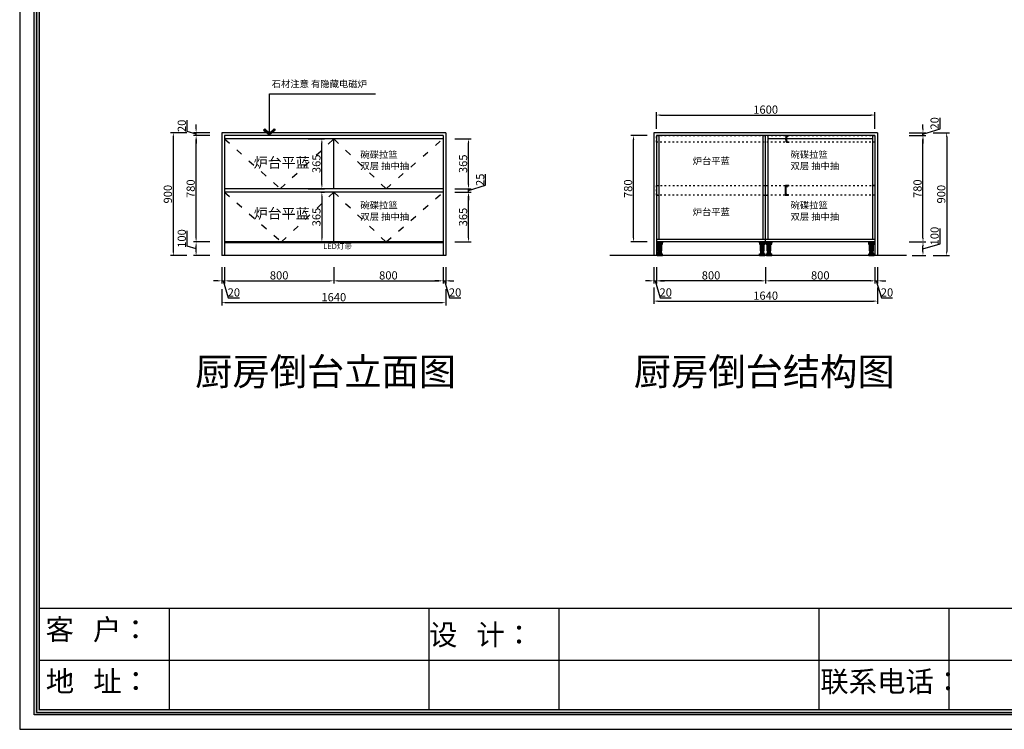
# Model space of a CAD drawing. Units: millimetres. Extents: x -438505 to -340592, y -1446852 to -1432005.
# Drawn here: x -355089 to -347880, y -1446852 to -1441657 of the extents above; entities that cross this region are included whole.
import ezdxf

# ---------------------------------------------------------------- set-up
doc = ezdxf.new("R2010")
doc.units = ezdxf.units.MM
doc.header["$PDMODE"] = 35
doc.linetypes.add('0', pattern=[30, 12, -18])
doc.linetypes.add('ACAD_ISO03W100', pattern=[30, 12, -18])
doc.layers.add('8', color=8, linetype='Continuous')
doc.layers.add('文字', color=7, linetype='Continuous')
doc.layers.add('土建墙体基线', color=6, linetype='Continuous', lineweight=25)
doc.styles.add('_HZTXT', font='txt', dxfattribs={"bigfont": 'GBCBIG.SHX'})
doc.styles.add('DIM_FONT', font='txt', dxfattribs={"width": 0.8})
doc.styles.get("Standard").update_dxf_attribs({"font": 'arial.ttf'})
doc.styles.add('XZC', font='SIMPLEX.SHX', dxfattribs={"width": 0.7, "bigfont": 'hztxt.shx'})
doc.styles.add('普通', font='txt', dxfattribs={"height": 67})
doc.linetypes.add('LED_LINE', pattern='A,12.7,-5.08,["LED",XZC,S=2.54,R=0,X=-2.54,Y=-1.27],-6.35', length=24.13)
doc.dimstyles.new('家具标注', dxfattribs={"dimscale": 20, "dimtxt": 3, "dimasz": 1.5, "dimexe": 1, "dimexo": 2, "dimgap": 0.5, "dimtad": 1, "dimdec": 0, "dimzin": 0, "dimdsep": 46, "dimtxsty": 'DIM_FONT', "dimcen": 0.09, "dimclrd": 8, "dimclre": 8, "dimclrt": 2, "dimadec": 0, "dimazin": 0, "dimtfac": 1, "dimtdec": 0, "dimtmove": 1, "dimatfit": 3, "dimldrblk": 'A', "dimfxl": 2, "dimfxlon": 1, "dimtolj": 1, "dimtzin": 0, "dimlwd": -1, "dimlwe": -1, "dimarcsym": 0})

# ---------------------------------------------------------------- blocks, each defined once
blk = doc.blocks.new('*D31')
at = {"color": 8, "transparency": 16777216}
for p, q in [((-353609.7, -1443468.5), (-353609.7, -1443588.5)), ((-353589.7, -1443468.5), (-353589.7, -1443588.5)), ((-353639.7, -1443568.5), (-353669.7, -1443568.5)), ((-353609.7, -1443568.5), (-353589.7, -1443568.5)), ((-353609.7, -1443568.5), (-353589.7, -1443568.5)), ((-353599.7, -1443568.5), (-353562.2, -1443693.5)), ((-353559.7, -1443568.5), (-353529.7, -1443568.5)), ((-353562.2, -1443693.5), (-353480.5, -1443693.5))]:
    blk.add_line(p, q, dxfattribs=at)
for points in [[(-353639.7, -1443563.5), (-353639.7, -1443573.5), (-353609.7, -1443568.5)], [(-353559.7, -1443563.5), (-353559.7, -1443573.5), (-353589.7, -1443568.5)]]:
    blk.add_solid(points, dxfattribs=at)
at = {"layer": 'Defpoints', "color": 0, "transparency": 16777216}
for p in [(-353609.7, -1443384), (-353589.7, -1443384), (-353589.7, -1443568.5)]:
    blk.add_point(p, dxfattribs=at)
at = {"color": 2, "transparency": 16777216, "insert": (-353521.3, -1443653.5), "char_height": 60, "attachment_point": 5, "style": 'DIM_FONT'}
blk.add_mtext('\\A1;20', dxfattribs=at)
blk = doc.blocks.new('A')
for p, q in [((-0.37, 0), (-2.13, 0)), ((-1.44, 1.15), (-1.09, 1.44)), ((-1.44, 1.15), (-0.37, 0)), ((-1.44, -1.15), (-0.37, 0)), ((-1.09, 1.44), (0, 0)), ((-1.09, -1.44), (0, 0)), ((-1.44, -1.15), (-1.09, -1.44))]:
    blk.add_line(p, q)
for points in [[(-1.44, 1.15), (-1.09, 1.44), (-0.37, 0), (0, 0)], [(-1.44, -1.15), (-1.09, -1.44), (-0.37, 0), (0, 0)]]:
    blk.add_solid(points)
blk = doc.blocks.new('*D32')
at = {"color": 8, "transparency": 16777216}
for p, q in [((-353589.7, -1443468.5), (-353589.7, -1443588.5)), ((-352789.7, -1443468.5), (-352789.7, -1443588.5)), ((-353559.7, -1443568.5), (-352819.7, -1443568.5))]:
    blk.add_line(p, q, dxfattribs=at)
for points in [[(-353559.7, -1443563.5), (-353559.7, -1443573.5), (-353589.7, -1443568.5)], [(-352819.7, -1443563.5), (-352819.7, -1443573.5), (-352789.7, -1443568.5)]]:
    blk.add_solid(points, dxfattribs=at)
at = {"layer": 'Defpoints', "color": 0, "transparency": 16777216}
for p in [(-352789.7, -1443284), (-353589.7, -1443384), (-352789.7, -1443568.5)]:
    blk.add_point(p, dxfattribs=at)
at = {"color": 2, "transparency": 16777216, "insert": (-353189.7, -1443528.5), "char_height": 60, "attachment_point": 5, "style": 'DIM_FONT'}
blk.add_mtext('\\A1;800', dxfattribs=at)
blk = doc.blocks.new('*D33')
at = {"color": 8, "transparency": 16777216}
for p, q in [((-352789.7, -1443468.5), (-352789.7, -1443588.5)), ((-351989.7, -1443468.5), (-351989.7, -1443588.5)), ((-352759.7, -1443568.5), (-352019.7, -1443568.5))]:
    blk.add_line(p, q, dxfattribs=at)
for points in [[(-352759.7, -1443563.5), (-352759.7, -1443573.5), (-352789.7, -1443568.5)], [(-352019.7, -1443563.5), (-352019.7, -1443573.5), (-351989.7, -1443568.5)]]:
    blk.add_solid(points, dxfattribs=at)
at = {"layer": 'Defpoints', "color": 0, "transparency": 16777216}
for p in [(-352789.7, -1443284), (-351989.7, -1443384), (-351989.7, -1443568.5)]:
    blk.add_point(p, dxfattribs=at)
at = {"color": 2, "transparency": 16777216, "insert": (-352389.7, -1443528.5), "char_height": 60, "attachment_point": 5, "style": 'DIM_FONT'}
blk.add_mtext('\\A1;800', dxfattribs=at)
blk = doc.blocks.new('*D34')
at = {"color": 8, "transparency": 16777216}
for p, q in [((-351989.7, -1443468.5), (-351989.7, -1443588.5)), ((-351969.7, -1443468.5), (-351969.7, -1443588.5)), ((-352019.7, -1443568.5), (-352049.7, -1443568.5)), ((-351989.7, -1443568.5), (-351969.7, -1443568.5)), ((-351989.7, -1443568.5), (-351969.7, -1443568.5)), ((-351979.7, -1443568.5), (-351942.2, -1443693.5)), ((-351939.7, -1443568.5), (-351909.7, -1443568.5)), ((-351942.2, -1443693.5), (-351860.5, -1443693.5))]:
    blk.add_line(p, q, dxfattribs=at)
for points in [[(-352019.7, -1443563.5), (-352019.7, -1443573.5), (-351989.7, -1443568.5)], [(-351939.7, -1443563.5), (-351939.7, -1443573.5), (-351969.7, -1443568.5)]]:
    blk.add_solid(points, dxfattribs=at)
at = {"layer": 'Defpoints', "color": 0, "transparency": 16777216}
for p in [(-351989.7, -1443384), (-351969.7, -1443384), (-351969.7, -1443568.5)]:
    blk.add_point(p, dxfattribs=at)
at = {"color": 2, "transparency": 16777216, "insert": (-351901.3, -1443653.5), "char_height": 60, "attachment_point": 5, "style": 'DIM_FONT'}
blk.add_mtext('\\A1;20', dxfattribs=at)
blk = doc.blocks.new('*D35')
at = {"color": 8, "transparency": 16777216}
for p, q in [((-353609.7, -1443628.3), (-353609.7, -1443748.3)), ((-351969.7, -1443628.3), (-351969.7, -1443748.3)), ((-353579.7, -1443728.3), (-351999.7, -1443728.3))]:
    blk.add_line(p, q, dxfattribs=at)
for points in [[(-353579.7, -1443723.3), (-353579.7, -1443733.3), (-353609.7, -1443728.3)], [(-351999.7, -1443723.3), (-351999.7, -1443733.3), (-351969.7, -1443728.3)]]:
    blk.add_solid(points, dxfattribs=at)
at = {"layer": 'Defpoints', "color": 0, "transparency": 16777216}
for p in [(-353609.7, -1443384), (-351969.7, -1443384), (-351969.7, -1443728.3)]:
    blk.add_point(p, dxfattribs=at)
at = {"color": 2, "transparency": 16777216, "insert": (-352789.7, -1443688.3), "char_height": 60, "attachment_point": 5, "style": 'DIM_FONT'}
blk.add_mtext('\\A1;1640', dxfattribs=at)
blk = doc.blocks.new('*D36')
at = {"color": 8, "transparency": 16777216}
for p, q in [((-353862.6, -1443314.5), (-353862.6, -1443202.8)), ((-353797.6, -1443334), (-353862.6, -1443314.5)), ((-353697.6, -1443284), (-353817.6, -1443284)), ((-353797.6, -1443354), (-353797.6, -1443314)), ((-353697.6, -1443384), (-353817.6, -1443384))]:
    blk.add_line(p, q, dxfattribs=at)
for points in [[(-353802.6, -1443314), (-353792.6, -1443314), (-353797.6, -1443284)], [(-353802.6, -1443354), (-353792.6, -1443354), (-353797.6, -1443384)]]:
    blk.add_solid(points, dxfattribs=at)
at = {"layer": 'Defpoints', "color": 0, "transparency": 16777216}
for p in [(-353797.6, -1443284), (-353589.7, -1443284), (-353589.7, -1443384)]:
    blk.add_point(p, dxfattribs=at)
at = {"color": 2, "transparency": 16777216, "insert": (-353902.6, -1443258.7), "char_height": 60, "attachment_point": 5, "rotation": 90, "style": 'DIM_FONT'}
blk.add_mtext('\\A1;100', dxfattribs=at)
blk = doc.blocks.new('*D37')
at = {"color": 8, "transparency": 16777216}
for p, q in [((-353697.6, -1442504), (-353817.6, -1442504)), ((-353797.6, -1443254), (-353797.6, -1442534)), ((-353697.6, -1443284), (-353817.6, -1443284))]:
    blk.add_line(p, q, dxfattribs=at)
for points in [[(-353802.6, -1442534), (-353792.6, -1442534), (-353797.6, -1442504)], [(-353802.6, -1443254), (-353792.6, -1443254), (-353797.6, -1443284)]]:
    blk.add_solid(points, dxfattribs=at)
at = {"layer": 'Defpoints', "color": 0, "transparency": 16777216}
for p in [(-353797.6, -1442504), (-353589.7, -1442504), (-353589.7, -1443284)]:
    blk.add_point(p, dxfattribs=at)
at = {"color": 2, "transparency": 16777216, "insert": (-353837.6, -1442894), "char_height": 60, "attachment_point": 5, "rotation": 90, "style": 'DIM_FONT'}
blk.add_mtext('\\A1;780', dxfattribs=at)
blk = doc.blocks.new('*D38')
at = {"color": 8, "transparency": 16777216}
for p, q in [((-353862.6, -1442474.5), (-353862.6, -1442392.8)), ((-353797.6, -1442494), (-353862.6, -1442474.5)), ((-353797.6, -1442454), (-353797.6, -1442424)), ((-353697.6, -1442484), (-353817.6, -1442484)), ((-353697.6, -1442504), (-353817.6, -1442504)), ((-353797.6, -1442504), (-353797.6, -1442484)), ((-353797.6, -1442504), (-353797.6, -1442484)), ((-353797.6, -1442534), (-353797.6, -1442564))]:
    blk.add_line(p, q, dxfattribs=at)
for points in [[(-353802.6, -1442454), (-353792.6, -1442454), (-353797.6, -1442484)], [(-353802.6, -1442534), (-353792.6, -1442534), (-353797.6, -1442504)]]:
    blk.add_solid(points, dxfattribs=at)
at = {"layer": 'Defpoints', "color": 0, "transparency": 16777216}
for p in [(-353797.6, -1442484), (-353609.7, -1442484), (-353589.7, -1442504)]:
    blk.add_point(p, dxfattribs=at)
at = {"color": 2, "transparency": 16777216, "insert": (-353902.6, -1442433.7), "char_height": 60, "attachment_point": 5, "rotation": 90, "style": 'DIM_FONT'}
blk.add_mtext('\\A1;20', dxfattribs=at)
blk = doc.blocks.new('*D39')
at = {"color": 8, "transparency": 16777216}
for p, q in [((-353864.6, -1442484), (-353984.6, -1442484)), ((-353964.6, -1442514), (-353964.6, -1443354)), ((-353864.6, -1443384), (-353984.6, -1443384))]:
    blk.add_line(p, q, dxfattribs=at)
for points in [[(-353969.6, -1442514), (-353959.6, -1442514), (-353964.6, -1442484)], [(-353969.6, -1443354), (-353959.6, -1443354), (-353964.6, -1443384)]]:
    blk.add_solid(points, dxfattribs=at)
at = {"layer": 'Defpoints', "color": 0, "transparency": 16777216}
for p in [(-353609.7, -1442484), (-353964.6, -1443384), (-353589.7, -1443384)]:
    blk.add_point(p, dxfattribs=at)
at = {"color": 2, "transparency": 16777216, "insert": (-354004.6, -1442934), "char_height": 60, "attachment_point": 5, "rotation": 90, "style": 'DIM_FONT'}
blk.add_mtext('\\A1;900', dxfattribs=at)
blk = doc.blocks.new('*D40')
at = {"color": 8, "transparency": 16777216}
for p, q in [((-351903, -1442919), (-351783, -1442919)), ((-351803, -1443254), (-351803, -1442949)), ((-351903, -1443284), (-351783, -1443284))]:
    blk.add_line(p, q, dxfattribs=at)
for points in [[(-351808, -1442949), (-351798, -1442949), (-351803, -1442919)], [(-351808, -1443254), (-351798, -1443254), (-351803, -1443284)]]:
    blk.add_solid(points, dxfattribs=at)
at = {"layer": 'Defpoints', "color": 0, "transparency": 16777216}
for p in [(-351989.7, -1442919), (-351803, -1442919), (-351989.7, -1443284)]:
    blk.add_point(p, dxfattribs=at)
at = {"color": 2, "transparency": 16777216, "insert": (-351843, -1443101.5), "char_height": 60, "attachment_point": 5, "rotation": 90, "style": 'DIM_FONT'}
blk.add_mtext('\\A1;365', dxfattribs=at)
blk = doc.blocks.new('*D41')
at = {"color": 8, "transparency": 16777216}
for p, q in [((-351803, -1442864), (-351803, -1442834)), ((-351678, -1442869), (-351678, -1442788.2)), ((-351903, -1442894), (-351783, -1442894)), ((-351803, -1442906.5), (-351678, -1442869)), ((-351803, -1442919), (-351803, -1442894)), ((-351803, -1442919), (-351803, -1442894)), ((-351903, -1442919), (-351783, -1442919)), ((-351803, -1442949), (-351803, -1442979))]:
    blk.add_line(p, q, dxfattribs=at)
for points in [[(-351808, -1442864), (-351798, -1442864), (-351803, -1442894)], [(-351808, -1442949), (-351798, -1442949), (-351803, -1442919)]]:
    blk.add_solid(points, dxfattribs=at)
at = {"layer": 'Defpoints', "color": 0, "transparency": 16777216}
for p in [(-351989.7, -1442894), (-351803, -1442894), (-351989.7, -1442919)]:
    blk.add_point(p, dxfattribs=at)
at = {"color": 2, "transparency": 16777216, "insert": (-351718, -1442828.6), "char_height": 60, "attachment_point": 5, "rotation": 90, "style": 'DIM_FONT'}
blk.add_mtext('\\A1;25', dxfattribs=at)
blk = doc.blocks.new('*D42')
at = {"color": 8, "transparency": 16777216}
for p, q in [((-351903, -1442529), (-351783, -1442529)), ((-351803, -1442864), (-351803, -1442559)), ((-351903, -1442894), (-351783, -1442894))]:
    blk.add_line(p, q, dxfattribs=at)
for points in [[(-351808, -1442559), (-351798, -1442559), (-351803, -1442529)], [(-351808, -1442864), (-351798, -1442864), (-351803, -1442894)]]:
    blk.add_solid(points, dxfattribs=at)
at = {"layer": 'Defpoints', "color": 0, "transparency": 16777216}
for p in [(-351989.7, -1442529), (-351803, -1442529), (-351989.7, -1442894)]:
    blk.add_point(p, dxfattribs=at)
at = {"color": 2, "transparency": 16777216, "insert": (-351843, -1442711.5), "char_height": 60, "attachment_point": 5, "rotation": 90, "style": 'DIM_FONT'}
blk.add_mtext('\\A1;365', dxfattribs=at)
blk = doc.blocks.new('LED1')
at = {"color": 51, "lineweight": -3, "ltscale": 6, "true_color": 0xf8f6b0}
for p, q in [((45827, 30057), (45827, 30027)), ((45827, 30026), (45827, 30018)), ((45846, 30018), (45827, 30018)), ((45835, 30059), (45828, 30059)), ((45835, 30059), (45835, 30043)), ((45846, 30033), (45845, 30033)), ((45846, 30033), (45846, 30027)), ((45846, 30026), (45846, 30018))]:
    blk.add_line(p, q, dxfattribs=at)
at = {"lineweight": -3, "ltscale": 6}
for p, q in [((45843, 30057), (45843, 30038)), ((45845, 30057), (45843, 30057)), ((45845, 30037), (45843, 30037)), ((45845, 30057), (45845, 30038))]:
    blk.add_line(p, q, dxfattribs=at)
at = {"color": 40, "lineweight": -3, "ltscale": 6, "true_color": 0xf8d731}
blk.add_lwpolyline([(45839, 30054), (45843, 30054), (45843, 30040), (45839, 30040)], close=True, dxfattribs=at)
at = {"color": 51, "lineweight": -3, "ltscale": 6, "true_color": 0xf8f6b0}
for centre, radius, start, end in [((45828, 30057), 1.5, 90, 180), ((45827, 30026), 0.595, 270, 90), ((45845, 30043), 9.82, 179.5042, 269.9141), ((45846, 30026), 0.596, 90, 270)]:
    blk.add_arc(centre, radius, start, end, dxfattribs=at)
at = {"lineweight": -3, "ltscale": 6}
for centre, start, end in [((45843, 30057), 90, 180), ((45843, 30038), 180, 270), ((45845, 30057), 0, 90), ((45845, 30038), 270, 0)]:
    blk.add_arc(centre, 0.5, start, end, dxfattribs=at)
blk = doc.blocks.new('98754651')
at = {"color": 136}
for p, q in [((-408617, -1441814.5), (-408617, -1441878.5)), ((-408591, -1441811.5), (-408614, -1441811.5)), ((-408591, -1441881.5), (-408614, -1441881.5))]:
    blk.add_line(p, q, dxfattribs=at)
at = {"color": 4}
for p, q in [((-408610.7, -1441811.6), (-408616.8, -1441817.8)), ((-408616.8, -1441817.8), (-408616.8, -1441842.8)), ((-408591.9, -1441811.5), (-408610.5, -1441811.5)), ((-408609.8, -1441872.1), (-408609.8, -1441822)), ((-408609.5, -1441821.7), (-408608.9, -1441821.7)), ((-408608.6, -1441819.4), (-408608.6, -1441813.3)), ((-408608.6, -1441821.4), (-408608.6, -1441819.8)), ((-408608.4, -1441813.1), (-408604.8, -1441813.1)), ((-408604.6, -1441813.3), (-408604.6, -1441819.4)), ((-408604.6, -1441819.8), (-408604.6, -1441821.4)), ((-408604.3, -1441821.7), (-408603.9, -1441821.7)), ((-408603.7, -1441821.6), (-408603.1, -1441821)), ((-408603, -1441820.8), (-408603, -1441813.3)), ((-408602.7, -1441813), (-408591.9, -1441813)), ((-408591.6, -1441812.7), (-408591.6, -1441811.8)), ((-408616.8, -1441850.3), (-408616.8, -1441875.3)), ((-408616.8, -1441872.8), (-408616.8, -1441875.3)), ((-408616.8, -1441875.3), (-408610.7, -1441881.4)), ((-408616.7, -1441875.4), (-408615.9, -1441876.1)), ((-408615.3, -1441842.8), (-408615.3, -1441839.7)), ((-408615.3, -1441853.3), (-408615.3, -1441850.3)), ((-408615.1, -1441839.5), (-408612, -1441839.5)), ((-408612, -1441853.5), (-408615.1, -1441853.5)), ((-408611.8, -1441839.7), (-408611.8, -1441853.3)), ((-408610.5, -1441881.5), (-408591.9, -1441881.5)), ((-408602.2, -1441879.9), (-408609.7, -1441872.3)), ((-408591.9, -1441880), (-408602, -1441880)), ((-408591.6, -1441881.2), (-408591.6, -1441880.3))]:
    blk.add_line(p, q, dxfattribs=at)
at = {"color": 136}
for centre, start, end in [((-408614, -1441814.5), 90, 180), ((-408614, -1441878.5), 180, 270)]:
    blk.add_arc(centre, 3, start, end, dxfattribs=at)
at = {"color": 4}
for centre, radius, start, end in [((-408610.5, -1441811.8), 0.3, 90, 135.20717), ((-408609.5, -1441822), 0.3, 89.99887, 180), ((-408608.9, -1441821.4), 0.3, 270, 0), ((-408608.4, -1441813.3), 0.2, 90, 180), ((-408608.6, -1441819.6), 0.2, 284.47751, 75.52249), ((-408604.8, -1441813.3), 0.2, 0, 90), ((-408604.5, -1441819.6), 0.2, 104.47751, 255.52249), ((-408604.3, -1441821.4), 0.3, 180, 270), ((-408603.9, -1441821.4), 0.3, 270.00113, 315.20717), ((-408603.3, -1441820.8), 0.3, 315.20717, 0), ((-408602.7, -1441813.3), 0.3, 90, 180), ((-408591.9, -1441811.8), 0.3, 0, 90), ((-408591.9, -1441812.7), 0.3, 270, 0), ((-408616, -1441842.8), 0.75, 180, 0), ((-408616, -1441850.3), 0.75, 0, 180), ((-408616.5, -1441875.1), 0.3, 180, 224.79283), ((-408615.1, -1441839.7), 0.2, 90, 180), ((-408615.1, -1441853.3), 0.2, 180, 270), ((-408612, -1441839.7), 0.2, 0, 90), ((-408612, -1441853.3), 0.2, 270, 0), ((-408610.5, -1441881.2), 0.3, 224.79283, 270), ((-408609.5, -1441872.1), 0.3, 180, 224.79283), ((-408602, -1441879.7), 0.3, 224.79283, 270), ((-408591.9, -1441880.3), 0.3, 0, 90), ((-408591.9, -1441881.2), 0.3, 270, 0)]:
    blk.add_arc(centre, radius, start, end, dxfattribs=at)
at = {"xscale": 0.2, "yscale": 0.2, "zscale": 0.2}
blk.add_blockref('LED1', (-417773.9, -1447824.9), dxfattribs=at)
blk = doc.blocks.new('984654651651')
at = {"color": 4}
for p, q in [((-368682.4, -1440583.6), (-368688.5, -1440589.8)), ((-368688.5, -1440589.8), (-368688.5, -1440604.8)), ((-368687, -1440604.8), (-368687, -1440601.7)), ((-368686.8, -1440601.5), (-368683.5, -1440601.5)), ((-368683.3, -1440601.7), (-368683.3, -1440615.3)), ((-368675.1, -1440583.5), (-368682.2, -1440583.5)), ((-368681.5, -1440624.2), (-368681.5, -1440594)), ((-368681.2, -1440593.7), (-368680.6, -1440593.7)), ((-368680.3, -1440591.5), (-368680.3, -1440585.3)), ((-368680.3, -1440593.4), (-368680.3, -1440591.8)), ((-368680.1, -1440585.1), (-368676.5, -1440585.1)), ((-368676.3, -1440585.3), (-368676.3, -1440591.5)), ((-368676.3, -1440591.8), (-368676.3, -1440593.4)), ((-368676, -1440593.7), (-368675.6, -1440593.7)), ((-368675.4, -1440593.7), (-368674.9, -1440593.1)), ((-368674.8, -1440592.9), (-368674.8, -1440583.8)), ((-368688.5, -1440612.3), (-368688.5, -1440627.3)), ((-368688.5, -1440627.3), (-368682.4, -1440633.5)), ((-368687, -1440615.3), (-368687, -1440612.3)), ((-368683.5, -1440615.5), (-368686.8, -1440615.5)), ((-368682.2, -1440633.5), (-368663.6, -1440633.5)), ((-368673.9, -1440632), (-368681.4, -1440624.4)), ((-368663.6, -1440632), (-368673.7, -1440632)), ((-368663.3, -1440633.2), (-368663.3, -1440632.3))]:
    blk.add_line(p, q, dxfattribs=at)
for centre, radius, start, end in [((-368687.8, -1440604.8), 0.75, 180, 0), ((-368686.8, -1440601.7), 0.2, 90, 180), ((-368683.5, -1440601.7), 0.2, 0, 90), ((-368682.2, -1440583.8), 0.3, 90, 135.20717), ((-368681.2, -1440594), 0.3, 90, 180), ((-368680.6, -1440593.4), 0.3, 270, 0), ((-368680.1, -1440585.3), 0.2, 90, 180), ((-368680.3, -1440591.6), 0.2, 284.47751, 75.52249), ((-368676.5, -1440585.3), 0.2, 0, 90), ((-368676.2, -1440591.6), 0.2, 104.47751, 255.52249), ((-368676, -1440593.4), 0.3, 180, 270.00113), ((-368675.6, -1440593.4), 0.3, 270.00086, 315.20717), ((-368675.1, -1440583.8), 0.3, 0, 90), ((-368675.1, -1440592.9), 0.3, 315.20717, 0), ((-368687.8, -1440612.3), 0.75, 0, 180), ((-368686.8, -1440615.3), 0.2, 180, 270), ((-368683.5, -1440615.3), 0.2, 270, 0), ((-368682.2, -1440633.2), 0.3, 224.79283, 270), ((-368681.2, -1440624.2), 0.3, 180, 224.79283), ((-368673.7, -1440631.7), 0.3, 224.79283, 270), ((-368663.6, -1440632.3), 0.3, 0, 90), ((-368663.6, -1440633.2), 0.3, 270, 0)]:
    blk.add_arc(centre, radius, start, end, dxfattribs=at)
at = {"xscale": 0.2, "yscale": 0.2, "zscale": 0.2}
blk.add_blockref('LED1', (-377845.6, -1446596.9), dxfattribs=at)
blk = doc.blocks.new('*U6')
at = {"layer": '8'}
for p, q in [((0, 100), (50, 100)), ((0, 100), (0, 97.5)), ((0, 97.5), (50, 97.5)), ((4.2, 97.5), (4.2, 83.3)), ((4.2, 83.3), (45.8, 83.3)), ((8, 83.3), (8, 97.5)), ((11.2, 35.9), (11.2, 83.3)), ((13.1, 83.3), (13.1, 97.5)), ((15.6, 35.9), (15.6, 83.3)), ((19.7, 83.3), (19.7, 97.5)), ((25, 35.9), (25, 83.3)), ((27.9, 83.3), (27.9, 97.5)), ((29.1, 35.9), (29.1, 83.3)), ((33.9, 83.3), (33.9, 97.5)), ((38.7, 35.9), (38.7, 83.3)), ((39.8, 83.3), (39.8, 97.5)), ((45.8, 83.3), (45.8, 97.5)), ((50, 100), (50, 97.5)), ((4.6, 14.2), (45.4, 14.2)), ((4.6, 13), (4.6, 14.2)), ((4.6, 13), (45.4, 13)), ((5, 0), (5, 13)), ((5, 0), (45, 0)), ((7.7, 0), (7.7, 13)), ((38.7, 35.9), (11.2, 35.9)), ((11.9, 0), (11.9, 13)), ((12.1, 20), (37.9, 20)), ((12.1, 18.3), (37.9, 18.3)), ((13.7, 33.8), (36.2, 35.9)), ((13.7, 31.7), (36.2, 33.8)), ((13.7, 31.7), (13.7, 33.8)), ((13.7, 29.7), (36.2, 31.7)), ((13.7, 27.6), (13.7, 29.7)), ((13.7, 27.6), (36.2, 29.6)), ((13.7, 25.5), (36.2, 27.5)), ((13.7, 23.4), (13.7, 25.5)), ((13.7, 23.4), (36.2, 25.4)), ((14.6, 14.2), (14.6, 18.3)), ((15, 33.9), (15, 35.9)), ((15, 29.8), (15, 31.8)), ((15, 25.6), (15, 27.7)), ((15, 20), (15, 23.5)), ((15, 0), (15, 13)), ((18.7, 0), (18.7, 13)), ((25.1, 0), (25.1, 13)), ((31.5, 0), (31.5, 13)), ((35, 31.6), (35, 33.7)), ((35, 27.4), (35, 29.5)), ((35, 20), (35, 25.3)), ((35.4, 14.2), (35.4, 18.3)), ((36.2, 33.8), (36.2, 35.9)), ((36.2, 29.6), (36.2, 31.7)), ((36.2, 25.4), (36.2, 27.5)), ((37.7, 0), (37.7, 13)), ((45, 0), (45, 13)), ((45.4, 13), (45.4, 14.2))]:
    blk.add_line(p, q, dxfattribs=at)
for centre, start, end in [((12.1, 19.2), 90, 270), ((37.9, 19.2), 270, 90)]:
    blk.add_arc(centre, 0.833, start, end, dxfattribs=at)
blk = doc.blocks.new('*D43')
at = {"color": 8, "transparency": 16777216}
for p, q in [((-350447.4, -1443468.5), (-350447.4, -1443588.5)), ((-350427.4, -1443468.5), (-350427.4, -1443588.5)), ((-350477.4, -1443568.5), (-350507.4, -1443568.5)), ((-350447.4, -1443568.5), (-350427.4, -1443568.5)), ((-350447.4, -1443568.5), (-350427.4, -1443568.5)), ((-350437.4, -1443568.5), (-350399.9, -1443693.5)), ((-350397.4, -1443568.5), (-350367.4, -1443568.5)), ((-350399.9, -1443693.5), (-350318.3, -1443693.5))]:
    blk.add_line(p, q, dxfattribs=at)
for points in [[(-350477.4, -1443563.5), (-350477.4, -1443573.5), (-350447.4, -1443568.5)], [(-350397.4, -1443563.5), (-350397.4, -1443573.5), (-350427.4, -1443568.5)]]:
    blk.add_solid(points, dxfattribs=at)
at = {"layer": 'Defpoints', "color": 0, "transparency": 16777216}
for p in [(-350447.4, -1443384), (-350427.4, -1443384), (-350427.4, -1443568.5)]:
    blk.add_point(p, dxfattribs=at)
at = {"color": 2, "transparency": 16777216, "insert": (-350359.1, -1443653.5), "char_height": 60, "attachment_point": 5, "style": 'DIM_FONT'}
blk.add_mtext('\\A1;20', dxfattribs=at)
blk = doc.blocks.new('*D44')
at = {"color": 8, "transparency": 16777216}
for p, q in [((-350427.4, -1443468.5), (-350427.4, -1443588.5)), ((-349627.4, -1443468.5), (-349627.4, -1443588.5)), ((-349657.4, -1443568.5), (-350397.4, -1443568.5))]:
    blk.add_line(p, q, dxfattribs=at)
for points in [[(-350397.4, -1443563.5), (-350397.4, -1443573.5), (-350427.4, -1443568.5)], [(-349657.4, -1443563.5), (-349657.4, -1443573.5), (-349627.4, -1443568.5)]]:
    blk.add_solid(points, dxfattribs=at)
at = {"layer": 'Defpoints', "color": 0, "transparency": 16777216}
for p in [(-349627.4, -1443284), (-350427.4, -1443384), (-350427.4, -1443568.5)]:
    blk.add_point(p, dxfattribs=at)
at = {"color": 2, "transparency": 16777216, "insert": (-350027.4, -1443528.5), "char_height": 60, "attachment_point": 5, "style": 'DIM_FONT'}
blk.add_mtext('\\A1;800', dxfattribs=at)
blk = doc.blocks.new('*D45')
at = {"color": 8, "transparency": 16777216}
for p, q in [((-349627.4, -1443468.5), (-349627.4, -1443588.5)), ((-348827.4, -1443468.5), (-348827.4, -1443588.5)), ((-348857.4, -1443568.5), (-349597.4, -1443568.5))]:
    blk.add_line(p, q, dxfattribs=at)
for points in [[(-349597.4, -1443563.5), (-349597.4, -1443573.5), (-349627.4, -1443568.5)], [(-348857.4, -1443563.5), (-348857.4, -1443573.5), (-348827.4, -1443568.5)]]:
    blk.add_solid(points, dxfattribs=at)
at = {"layer": 'Defpoints', "color": 0, "transparency": 16777216}
for p in [(-349627.4, -1443284), (-348827.4, -1443384), (-349627.4, -1443568.5)]:
    blk.add_point(p, dxfattribs=at)
at = {"color": 2, "transparency": 16777216, "insert": (-349227.4, -1443528.5), "char_height": 60, "attachment_point": 5, "style": 'DIM_FONT'}
blk.add_mtext('\\A1;800', dxfattribs=at)
blk = doc.blocks.new('*D46')
at = {"color": 8, "transparency": 16777216}
for p, q in [((-348827.4, -1443468.5), (-348827.4, -1443588.5)), ((-348807.4, -1443468.5), (-348807.4, -1443588.5)), ((-348857.4, -1443568.5), (-348887.4, -1443568.5)), ((-348827.4, -1443568.5), (-348807.4, -1443568.5)), ((-348827.4, -1443568.5), (-348807.4, -1443568.5)), ((-348817.4, -1443568.5), (-348779.9, -1443693.5)), ((-348777.4, -1443568.5), (-348747.4, -1443568.5)), ((-348779.9, -1443693.5), (-348698.3, -1443693.5))]:
    blk.add_line(p, q, dxfattribs=at)
for points in [[(-348857.4, -1443563.5), (-348857.4, -1443573.5), (-348827.4, -1443568.5)], [(-348777.4, -1443563.5), (-348777.4, -1443573.5), (-348807.4, -1443568.5)]]:
    blk.add_solid(points, dxfattribs=at)
at = {"layer": 'Defpoints', "color": 0, "transparency": 16777216}
for p in [(-348827.4, -1443384), (-348807.4, -1443384), (-348807.4, -1443568.5)]:
    blk.add_point(p, dxfattribs=at)
at = {"color": 2, "transparency": 16777216, "insert": (-348739.1, -1443653.5), "char_height": 60, "attachment_point": 5, "style": 'DIM_FONT'}
blk.add_mtext('\\A1;20', dxfattribs=at)
blk = doc.blocks.new('*D47')
at = {"color": 8, "transparency": 16777216}
for p, q in [((-350447.4, -1443617), (-350447.4, -1443737)), ((-348807.4, -1443617), (-348807.4, -1443737)), ((-350417.4, -1443717), (-348837.4, -1443717))]:
    blk.add_line(p, q, dxfattribs=at)
for points in [[(-350417.4, -1443712), (-350417.4, -1443722), (-350447.4, -1443717)], [(-348837.4, -1443712), (-348837.4, -1443722), (-348807.4, -1443717)]]:
    blk.add_solid(points, dxfattribs=at)
at = {"layer": 'Defpoints', "color": 0, "transparency": 16777216}
for p in [(-350447.4, -1443384), (-348807.4, -1443384), (-348807.4, -1443717)]:
    blk.add_point(p, dxfattribs=at)
at = {"color": 2, "transparency": 16777216, "insert": (-349627.4, -1443677), "char_height": 60, "attachment_point": 5, "style": 'DIM_FONT'}
blk.add_mtext('\\A1;1640', dxfattribs=at)
blk = doc.blocks.new('*D48')
at = {"color": 8, "transparency": 16777216}
for p, q in [((-348350.5, -1443296.5), (-348350.5, -1443184.8)), ((-348575.5, -1443284), (-348455.5, -1443284)), ((-348475.5, -1443334), (-348350.5, -1443296.5)), ((-348475.5, -1443354), (-348475.5, -1443314)), ((-348555.6, -1443384), (-348455.5, -1443384))]:
    blk.add_line(p, q, dxfattribs=at)
for points in [[(-348480.5, -1443314), (-348470.5, -1443314), (-348475.5, -1443284)], [(-348480.5, -1443354), (-348470.5, -1443354), (-348475.5, -1443384)]]:
    blk.add_solid(points, dxfattribs=at)
at = {"layer": 'Defpoints', "color": 0, "transparency": 16777216}
for p in [(-348827.4, -1443284), (-348475.5, -1443284), (-348595.6, -1443384)]:
    blk.add_point(p, dxfattribs=at)
at = {"color": 2, "transparency": 16777216, "insert": (-348390.5, -1443240.7), "char_height": 60, "attachment_point": 5, "rotation": 90, "style": 'DIM_FONT'}
blk.add_mtext('\\A1;100', dxfattribs=at)
blk = doc.blocks.new('*D49')
at = {"color": 8, "transparency": 16777216}
for p, q in [((-348575.5, -1442504), (-348455.5, -1442504)), ((-348475.5, -1443254), (-348475.5, -1442534)), ((-348575.5, -1443284), (-348455.5, -1443284))]:
    blk.add_line(p, q, dxfattribs=at)
for points in [[(-348480.5, -1442534), (-348470.5, -1442534), (-348475.5, -1442504)], [(-348480.5, -1443254), (-348470.5, -1443254), (-348475.5, -1443284)]]:
    blk.add_solid(points, dxfattribs=at)
at = {"layer": 'Defpoints', "color": 0, "transparency": 16777216}
for p in [(-348827.4, -1442504), (-348475.5, -1442504), (-348827.4, -1443284)]:
    blk.add_point(p, dxfattribs=at)
at = {"color": 2, "transparency": 16777216, "insert": (-348515.5, -1442894), "char_height": 60, "attachment_point": 5, "rotation": 90, "style": 'DIM_FONT'}
blk.add_mtext('\\A1;780', dxfattribs=at)
blk = doc.blocks.new('*D50')
at = {"color": 8, "transparency": 16777216}
for p, q in [((-348350.5, -1442456.5), (-348350.5, -1442374.8)), ((-348475.5, -1442454), (-348475.5, -1442424)), ((-348475.5, -1442494), (-348350.5, -1442456.5)), ((-348575.5, -1442484), (-348455.5, -1442484)), ((-348575.5, -1442504), (-348455.5, -1442504)), ((-348475.5, -1442504), (-348475.5, -1442484)), ((-348475.5, -1442504), (-348475.5, -1442484)), ((-348475.5, -1442534), (-348475.5, -1442564))]:
    blk.add_line(p, q, dxfattribs=at)
for points in [[(-348480.5, -1442454), (-348470.5, -1442454), (-348475.5, -1442484)], [(-348480.5, -1442534), (-348470.5, -1442534), (-348475.5, -1442504)]]:
    blk.add_solid(points, dxfattribs=at)
at = {"layer": 'Defpoints', "color": 0, "transparency": 16777216}
for p in [(-348827.4, -1442504), (-348807.4, -1442484), (-348475.5, -1442484)]:
    blk.add_point(p, dxfattribs=at)
at = {"color": 2, "transparency": 16777216, "insert": (-348390.5, -1442415.7), "char_height": 60, "attachment_point": 5, "rotation": 90, "style": 'DIM_FONT'}
blk.add_mtext('\\A1;20', dxfattribs=at)
blk = doc.blocks.new('*D51')
at = {"color": 8, "transparency": 16777216}
for p, q in [((-348401.9, -1442484), (-348281.9, -1442484)), ((-348301.9, -1442514), (-348301.9, -1443354)), ((-348401.9, -1443384), (-348281.9, -1443384))]:
    blk.add_line(p, q, dxfattribs=at)
for points in [[(-348306.9, -1442514), (-348296.9, -1442514), (-348301.9, -1442484)], [(-348306.9, -1443354), (-348296.9, -1443354), (-348301.9, -1443384)]]:
    blk.add_solid(points, dxfattribs=at)
at = {"layer": 'Defpoints', "color": 0, "transparency": 16777216}
for p in [(-348807.4, -1442484), (-348595.6, -1443384), (-348301.9, -1443384)]:
    blk.add_point(p, dxfattribs=at)
at = {"color": 2, "transparency": 16777216, "insert": (-348341.9, -1442934), "char_height": 60, "attachment_point": 5, "rotation": 90, "style": 'DIM_FONT'}
blk.add_mtext('\\A1;900', dxfattribs=at)
blk = doc.blocks.new('98451213213232')
h = blk.add_hatch(color=8)
h.dxf.hatch_style = 1
h.paths.add_polyline_path([(834298.9, -3592229.5), (834298.9, -3599902.7), (845089.9, -3599902.7), (845089.9, -3592229.5)], flags=16)
h.paths.add_polyline_path([(834271.4, -3599930.2), (834271.4, -3592201.9), (845117.5, -3592201.9), (845117.5, -3599930.2)])
at = {"color": 8}
for p, q in [((834191.2, -3592121.8), (834191.2, -3600010.4)), ((834191.2, -3592121.8), (834191.2, -3600010.4)), ((834271.4, -3599930.2), (834271.4, -3592201.9)), ((834271.4, -3599916.5), (834271.4, -3592215.7)), ((834285.1, -3592215.7), (834285.1, -3599916.5)), ((834285.1, -3592215.7), (834285.1, -3599916.5)), ((834298.9, -3592229.5), (834298.9, -3599902.7)), ((845089.9, -3599338.5), (834298.9, -3599338.5)), ((835021.3, -3599338.5), (835021.3, -3599902.7)), ((836466.1, -3599338.5), (836466.1, -3599902.7)), ((837188.5, -3599338.5), (837188.5, -3599902.7)), ((838633.3, -3599338.5), (838633.3, -3599902.7)), ((839355.7, -3599338.5), (839355.7, -3599902.7)), ((845089.9, -3599627.5), (834298.9, -3599627.5)), ((845089.9, -3599902.7), (834298.9, -3599902.7)), ((845117.5, -3599930.2), (834271.4, -3599930.2)), ((834285.1, -3599916.5), (845103.7, -3599916.5)), ((834285.1, -3599916.5), (845103.7, -3599916.5)), ((834191.2, -3600010.4), (845197.6, -3600010.4)), ((834191.2, -3600010.4), (845197.6, -3600010.4))]:
    blk.add_line(p, q, dxfattribs=at)
at = {"color": 8, "style": '_HZTXT'}
for s, p in [('客   户：', (834335.1, -3599513.5)), ('设   计：', (836466.9, -3599542.8)), ('地   址：', (834336.4, -3599801.2)), ('联系电话：', (838642.1, -3599802.5))]:
    blk.add_text(s, height=115.58, dxfattribs=at).set_placement(p)
blk = doc.blocks.new('*D122')
at = {"color": 8, "transparency": 16777216}
for p, q in [((-350494.6, -1442504), (-350614.6, -1442504)), ((-350594.6, -1443254), (-350594.6, -1442534)), ((-350494.6, -1443284), (-350614.6, -1443284))]:
    blk.add_line(p, q, dxfattribs=at)
for points in [[(-350599.6, -1442534), (-350589.6, -1442534), (-350594.6, -1442504)], [(-350599.6, -1443254), (-350589.6, -1443254), (-350594.6, -1443284)]]:
    blk.add_solid(points, dxfattribs=at)
at = {"layer": 'Defpoints', "color": 0, "transparency": 16777216}
for p in [(-350594.6, -1442504), (-350427.4, -1442504), (-350427.4, -1443284)]:
    blk.add_point(p, dxfattribs=at)
at = {"color": 2, "transparency": 16777216, "insert": (-350634.6, -1442894), "char_height": 60, "attachment_point": 5, "rotation": 90, "style": 'DIM_FONT'}
blk.add_mtext('\\A1;780', dxfattribs=at)
blk = doc.blocks.new('*D124')
at = {"color": 8, "transparency": 16777216}
for p, q in [((-350427.4, -1442454.8), (-350427.4, -1442334.8)), ((-348827.4, -1442454.8), (-348827.4, -1442334.8)), ((-350397.4, -1442354.8), (-348857.4, -1442354.8))]:
    blk.add_line(p, q, dxfattribs=at)
for points in [[(-350397.4, -1442349.8), (-350397.4, -1442359.8), (-350427.4, -1442354.8)], [(-348857.4, -1442349.8), (-348857.4, -1442359.8), (-348827.4, -1442354.8)]]:
    blk.add_solid(points, dxfattribs=at)
at = {"layer": 'Defpoints', "color": 0, "transparency": 16777216}
for p in [(-348827.4, -1442354.8), (-350427.4, -1442635.2), (-348827.4, -1442635.2)]:
    blk.add_point(p, dxfattribs=at)
at = {"color": 2, "transparency": 16777216, "insert": (-349627.4, -1442314.8), "char_height": 60, "attachment_point": 5, "style": 'DIM_FONT'}
blk.add_mtext('\\A1;1600', dxfattribs=at)
blk = doc.blocks.new('*D125')
at = {"color": 8, "transparency": 16777216}
for p, q in [((-352976.9, -1442529), (-352856.9, -1442529)), ((-352876.9, -1442864), (-352876.9, -1442559)), ((-352976.9, -1442894), (-352856.9, -1442894))]:
    blk.add_line(p, q, dxfattribs=at)
for points in [[(-352881.9, -1442559), (-352871.9, -1442559), (-352876.9, -1442529)], [(-352881.9, -1442864), (-352871.9, -1442864), (-352876.9, -1442894)]]:
    blk.add_solid(points, dxfattribs=at)
at = {"layer": 'Defpoints', "color": 0, "transparency": 16777216}
for p in [(-353017, -1442529), (-352876.9, -1442529), (-353017, -1442894)]:
    blk.add_point(p, dxfattribs=at)
at = {"color": 2, "transparency": 16777216, "insert": (-352916.9, -1442711.5), "char_height": 60, "attachment_point": 5, "rotation": 90, "style": 'DIM_FONT'}
blk.add_mtext('\\A1;365', dxfattribs=at)
blk = doc.blocks.new('*D126')
at = {"color": 8, "transparency": 16777216}
for p, q in [((-352885.2, -1442919), (-352856.9, -1442919)), ((-352876.9, -1442949), (-352876.9, -1443254)), ((-352885.2, -1443284), (-352856.9, -1443284))]:
    blk.add_line(p, q, dxfattribs=at)
for points in [[(-352881.9, -1442949), (-352871.9, -1442949), (-352876.9, -1442919)], [(-352881.9, -1443254), (-352871.9, -1443254), (-352876.9, -1443284)]]:
    blk.add_solid(points, dxfattribs=at)
at = {"layer": 'Defpoints', "color": 0, "transparency": 16777216}
for p in [(-352925.2, -1442919), (-352925.2, -1443284), (-352876.9, -1443284)]:
    blk.add_point(p, dxfattribs=at)
at = {"color": 2, "transparency": 16777216, "insert": (-352916.9, -1443101.5), "char_height": 60, "attachment_point": 5, "rotation": 90, "style": 'DIM_FONT'}
blk.add_mtext('\\A1;365', dxfattribs=at)

msp = doc.modelspace()

# ---------------------------------------------------------------- linework, layer by layer
at = {"color": 2}
for p, q in [((-353609.7, -1442484), (-353609.7, -1443384)), ((-351969.7, -1442484), (-353609.7, -1442484)), ((-353589.7, -1442504), (-353589.7, -1443384)), ((-351989.7, -1442504), (-353589.7, -1442504)), ((-351989.7, -1442504), (-351989.7, -1443384)), ((-351969.7, -1442484), (-351969.7, -1443384)), ((-350447.4, -1442484), (-350447.4, -1443384)), ((-348807.4, -1442484), (-350447.4, -1442484)), ((-350427.4, -1442504), (-350427.4, -1443384)), ((-348827.4, -1442504), (-350427.4, -1442504)), ((-348827.4, -1442504), (-348827.4, -1443384)), ((-348807.4, -1442484), (-348807.4, -1443384)), ((-353589.7, -1443384), (-353609.7, -1443384)), ((-351969.7, -1443384), (-351989.7, -1443384)), ((-350427.4, -1443384), (-350447.4, -1443384)), ((-348807.4, -1443384), (-348827.4, -1443384))]:
    msp.add_line(p, q, dxfattribs=at)
at = {"color": 136}
for p, q in [((-351989.7, -1442529), (-353589.7, -1442529)), ((-352789.7, -1442894), (-352789.7, -1442529)), ((-350409.4, -1442504), (-350409.4, -1443266)), ((-349645.4, -1443266), (-349645.4, -1442504)), ((-349627.4, -1443284), (-349627.4, -1442504)), ((-349609.4, -1443266), (-349609.4, -1442504)), ((-348845.4, -1442529), (-349609.4, -1442529)), ((-348845.4, -1442504), (-348845.4, -1443266)), ((-351989.7, -1442894), (-353589.7, -1442894)), ((-350427.4, -1442871.5), (-350409.4, -1442871.5)), ((-349645.4, -1442871.5), (-349609.4, -1442871.5)), ((-348827.4, -1442871.5), (-348845.4, -1442871.5)), ((-351989.7, -1442919), (-353589.7, -1442919)), ((-352789.7, -1443284), (-352789.7, -1442919)), ((-350427.4, -1442941.5), (-350409.4, -1442941.5)), ((-349645.4, -1442941.5), (-349609.4, -1442941.5)), ((-348827.4, -1442941.5), (-348845.4, -1442941.5)), ((-348827.4, -1443266), (-350427.4, -1443266)), ((-351989.7, -1443284), (-353589.7, -1443284)), ((-348827.4, -1443284), (-350427.4, -1443284)), ((-351989.7, -1443384), (-353589.7, -1443384))]:
    msp.add_line(p, q, dxfattribs=at)
at = {"color": 1, "linetype": 'LED_LINE'}
msp.add_line((-351989.7, -1443289.2), (-353589.7, -1443289.2), dxfattribs=at)
msp.add_line((-348595.6, -1443384), (-350768.2, -1443384))
at = {"color": 31, "linetype": '0', "true_color": 0xfecc66}
for points in [[(-350427.4, -1442504), (-348827.4, -1442504), (-348827.4, -1442554), (-350427.4, -1442554)], [(-350427.4, -1442871.5), (-348827.4, -1442871.5), (-348827.4, -1442941.5), (-350427.4, -1442941.5)]]:
    msp.add_lwpolyline(points, close=True, dxfattribs=at)
at = {"layer": '土建墙体基线', "color": 250, "linetype": 'ACAD_ISO03W100', "ltscale": 4}
for points in [[(-353589.7, -1442529), (-353181.9, -1442894), (-352789.7, -1442529), (-352406.9, -1442894), (-351989.7, -1442529)], [(-353589.7, -1442919), (-353172.3, -1443284), (-352789.7, -1442919), (-352406.8, -1443284), (-351989.7, -1442919)]]:
    msp.add_lwpolyline(points, dxfattribs=at)

# ---------------------------------------------------------------- block references
at = {"color": 136, "lineweight": -3, "xscale": 1.317189130443399, "yscale": 1.317189130443399, "zscale": 1.317189130443399}
msp.add_blockref('98451213213232', (-1453877.1, 3295042.6), dxfattribs=at)
for name, p in [('984654651651', (19208, -1920.5)), ('98754651', (59132.2, -1060))]:
    msp.add_blockref(name, p)
at = {"lineweight": 15}
for p in [(-350427.4, -1443384), (-349677.4, -1443384), (-349627.4, -1443384), (-348877.4, -1443384)]:
    msp.add_blockref('*U6', p, dxfattribs=at)

# ---------------------------------------------------------------- texts
at = {"attachment_point": 1}
for s, width, insert, char_height in [('{\\fSimSun|b0|i0|c134|p2;石材注意 有隐藏电磁炉}', 757.553, (-353244.5, -1442101.5), 50), ('{\\fSimSun|b0|i0|c134|p2;碗碟拉篮^J双层 抽中抽}', 406.264, (-352594.8, -1442619), 50), ('{\\fSimSun|b0|i0|c134|p2;碗碟拉篮^J双层 抽中抽}', 406.264, (-349445.3, -1442619), 50), ('{\\fSimSun|b0|i0|c134|p2;炉台平蓝}', 504.369, (-353376.1, -1442665.3), 75), ('{\\fSimSun|b0|i0|c134|p2;炉台平蓝}', 504.369, (-350162.3, -1442665.3), 50), ('{\\fSimSun|b0|i0|c134|p2;碗碟拉篮^J双层 抽中抽}', 406.264, (-352594.8, -1442989.8), 50), ('{\\fSimSun|b0|i0|c134|p2;碗碟拉篮^J双层 抽中抽}', 406.264, (-349445.3, -1442989.8), 50), ('{\\fSimSun|b0|i0|c134|p2;炉台平蓝}', 504.369, (-353376.1, -1443038.2), 75), ('{\\fSimSun|b0|i0|c134|p2;炉台平蓝}', 504.369, (-350162.3, -1443038.2), 50), ('{\\fSimSun|b0|i0|c134|p2;厨房倒台立面图}', 2003.198, (-353804.5, -1444133), 200), ('{\\fSimSun|b0|i0|c134|p2;厨房倒台结构图}', 2003.198, (-350592.5, -1444133), 200)]:
    msp.add_mtext_dynamic_manual_height_columns(s, width=width, gutter_width=12.5, heights=[0], dxfattribs=dict(at, insert=insert, char_height=char_height))
at = {"layer": '文字', "color": 1, "lineweight": -3, "ltscale": 0.2, "insert": (-352866.5, -1443295.2), "char_height": 40, "width": 213.119, "attachment_point": 1, "style": '普通'}
msp.add_mtext('{\\fSimSun|b0|i0|c134|p2;LED灯带}', dxfattribs=at)

# ---------------------------------------------------------------- dimensions: what is measured, and where the dimension line sits
for p1, p2, distance, picture, middle in [((-350427.4, -1442635.2), (-348827.4, -1442635.2), 280.3, '*D124', (-349627.4, -1442314.8)), ((-353017, -1442894), (-353017, -1442529), -140.1, '*D125', (-352916.9, -1442711.5)), ((-350427.4, -1443284), (-350427.4, -1442504), 167.1, '*D122', (-350634.6, -1442894)), ((-352925.2, -1442919), (-352925.2, -1443284), 48.3, '*D126', (-352916.9, -1443101.5))]:
    dim = msp.add_aligned_dim(p1=p1, p2=p2, distance=distance, dimstyle='家具标注', override={"dimfxl": 5, "dimarcsym": 1})
    dim.commit()
    dim.dimension.update_dxf_attribs({"geometry": picture, "text_midpoint": middle})
for base, p1, p2, picture, middle in [((-353797.6, -1442484), (-353589.7, -1442504), (-353609.7, -1442484), '*D38', (-353902.6, -1442464.5)), ((-348475.5, -1442484), (-348827.4, -1442504), (-348807.4, -1442484), '*D50', (-348390.5, -1442446.5)), ((-353964.6, -1443384), (-353609.7, -1442484), (-353589.7, -1443384), '*D39', (-354004.6, -1442934)), ((-353797.6, -1442504), (-353589.7, -1443284), (-353589.7, -1442504), '*D37', (-353837.6, -1442894)), ((-351803, -1442529), (-351989.7, -1442894), (-351989.7, -1442529), '*D42', (-351843, -1442711.5)), ((-348475.5, -1442504), (-348827.4, -1443284), (-348827.4, -1442504), '*D49', (-348515.5, -1442894)), ((-348301.9, -1443384), (-348807.4, -1442484), (-348595.6, -1443384), '*D51', (-348341.9, -1442934)), ((-351803, -1442894), (-351989.7, -1442919), (-351989.7, -1442894), '*D41', (-351718, -1442859)), ((-351803, -1442919), (-351989.7, -1443284), (-351989.7, -1442919), '*D40', (-351843, -1443101.5)), ((-353797.6, -1443284), (-353589.7, -1443384), (-353589.7, -1443284), '*D36', (-353902.6, -1443304.5)), ((-348475.5, -1443284), (-348595.6, -1443384), (-348827.4, -1443284), '*D48', (-348390.5, -1443286.5))]:
    dim = msp.add_linear_dim(base=base, p1=p1, p2=p2, angle=270, dimstyle='家具标注', override={"dimfxl": 5, "dimarcsym": 1})
    dim.commit()
    dim.dimension.update_dxf_attribs({"geometry": picture, "text_midpoint": middle})
for base, p1, p2, picture, middle in [((-352789.7, -1443568.5), (-353589.7, -1443384), (-352789.7, -1443284), '*D32', (-353189.7, -1443528.5)), ((-351989.7, -1443568.5), (-352789.7, -1443284), (-351989.7, -1443384), '*D33', (-352389.7, -1443528.5)), ((-350427.4, -1443568.5), (-349627.4, -1443284), (-350427.4, -1443384), '*D44', (-350027.4, -1443528.5)), ((-349627.4, -1443568.5), (-348827.4, -1443384), (-349627.4, -1443284), '*D45', (-349227.4, -1443528.5)), ((-353589.7, -1443568.5), (-353609.7, -1443384), (-353589.7, -1443384), '*D31', (-353552.2, -1443653.5)), ((-351969.7, -1443728.3), (-353609.7, -1443384), (-351969.7, -1443384), '*D35', (-352789.7, -1443688.3)), ((-351969.7, -1443568.5), (-351989.7, -1443384), (-351969.7, -1443384), '*D34', (-351932.2, -1443653.5)), ((-350427.4, -1443568.5), (-350447.4, -1443384), (-350427.4, -1443384), '*D43', (-350389.9, -1443653.5)), ((-348807.4, -1443717), (-350447.4, -1443384), (-348807.4, -1443384), '*D47', (-349627.4, -1443677)), ((-348807.4, -1443568.5), (-348827.4, -1443384), (-348807.4, -1443384), '*D46', (-348769.9, -1443653.5))]:
    dim = msp.add_linear_dim(base=base, p1=p1, p2=p2, dimstyle='家具标注', override={"dimfxl": 5, "dimarcsym": 1})
    dim.commit()
    dim.dimension.update_dxf_attribs({"geometry": picture, "text_midpoint": middle})

# ---------------------------------------------------------------- leaders
msp.add_leader([(-353261.1, -1442498.4), (-353261.1, -1442199.3), (-352483.9, -1442199.3)], dimstyle='家具标注', override={"dimgap": 0.5, "dimtad": 0, "dimfxl": 5, "dimarcsym": 1})

doc.saveas('drawing.dxf')
